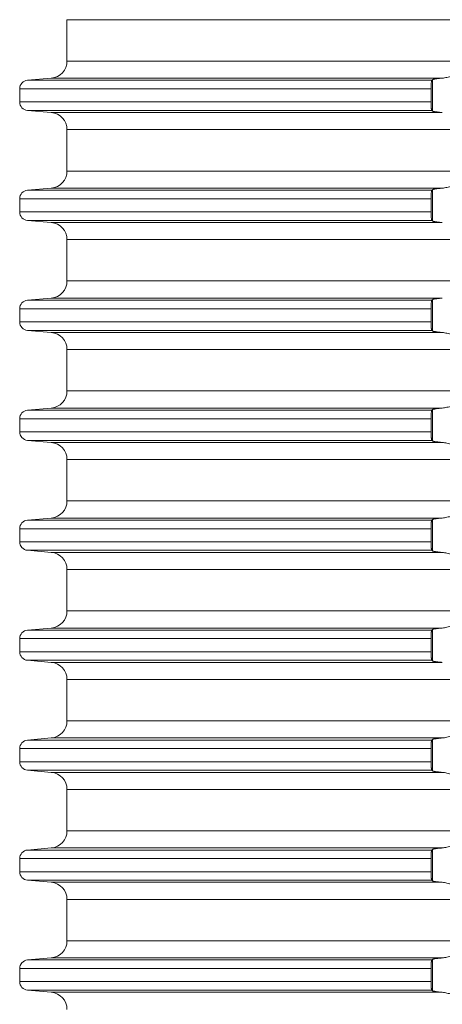
# Model space of a CAD drawing. Units: millimetres. Extents: x 2673 to 4786, y 0 to 1485.
# Drawn here: x 3922 to 3947, y 606 to 663 of the extents above; entities that cross this region are included whole.
import ezdxf

# ---------------------------------------------------------------- set-up
doc = ezdxf.new("R2010")
doc.units = ezdxf.units.MM
doc.layers.add('вспомогательный', color=140, linetype='Continuous', lineweight=20)

# ---------------------------------------------------------------- blocks, each defined once
blk = doc.blocks.new('HL85N-200__1', base_point=(-1294, -645.598))
at = {"layer": 'вспомогательный', "linetype": 'Continuous'}
for p, q in [((-1236.25, -565.602), (-1236.25, -563.194)), ((-1131.75, -563.194), (-1236.25, -563.194)), ((-1131.75, -565.602), (-1236.25, -565.602)), ((-1237.163, -566.598), (-1238.544, -566.719)), ((-1215.035, -566.719), (-1238.544, -566.719)), ((-1214.426, -566.598), (-1237.163, -566.598)), ((-1214.996, -568.511), (-1214.996, -566.685)), ((-1239, -567.217), (-1239, -567.979)), ((-1215.08, -567.217), (-1239, -567.217)), ((-1215.08, -567.217), (-1215.08, -567.979)), ((-1215.08, -567.979), (-1239, -567.979)), ((-1237.163, -568.598), (-1238.544, -568.477)), ((-1215.035, -568.477), (-1238.544, -568.477)), ((-1214.426, -568.598), (-1237.163, -568.598)), ((-1236.25, -572.002), (-1236.25, -569.594)), ((-1131.75, -569.594), (-1236.25, -569.594)), ((-1131.75, -572.002), (-1236.25, -572.002)), ((-1237.163, -572.998), (-1238.544, -573.119)), ((-1214.426, -572.998), (-1237.163, -572.998)), ((-1215.035, -573.119), (-1238.544, -573.119)), ((-1214.996, -574.911), (-1214.996, -573.085)), ((-1239, -573.617), (-1239, -574.379)), ((-1215.08, -573.617), (-1239, -573.617)), ((-1215.08, -573.617), (-1215.08, -574.379)), ((-1215.08, -574.379), (-1239, -574.379)), ((-1237.163, -574.998), (-1238.544, -574.877)), ((-1215.035, -574.877), (-1238.544, -574.877)), ((-1214.426, -574.998), (-1237.163, -574.998)), ((-1236.25, -578.402), (-1236.25, -575.994)), ((-1131.75, -575.994), (-1236.25, -575.994)), ((-1131.75, -578.402), (-1236.25, -578.402)), ((-1237.163, -579.398), (-1238.544, -579.519)), ((-1215.035, -579.519), (-1238.544, -579.519)), ((-1214.426, -579.398), (-1237.163, -579.398)), ((-1214.996, -581.311), (-1214.996, -579.485)), ((-1239, -580.017), (-1239, -580.779)), ((-1215.08, -580.017), (-1239, -580.017)), ((-1215.08, -580.017), (-1215.08, -580.779)), ((-1215.08, -580.779), (-1239, -580.779)), ((-1237.163, -581.398), (-1238.544, -581.277)), ((-1215.035, -581.277), (-1238.544, -581.277)), ((-1214.426, -581.398), (-1237.163, -581.398)), ((-1236.25, -584.802), (-1236.25, -582.394)), ((-1131.75, -582.394), (-1236.25, -582.394)), ((-1131.75, -584.802), (-1236.25, -584.802)), ((-1237.163, -585.798), (-1238.544, -585.919)), ((-1215.035, -585.919), (-1238.544, -585.919)), ((-1214.426, -585.798), (-1237.163, -585.798)), ((-1214.996, -587.711), (-1214.996, -585.885)), ((-1239, -586.417), (-1239, -587.179)), ((-1215.08, -586.417), (-1239, -586.417)), ((-1215.08, -586.417), (-1215.08, -587.179)), ((-1215.08, -587.179), (-1239, -587.179)), ((-1237.163, -587.798), (-1238.544, -587.677)), ((-1215.035, -587.677), (-1238.544, -587.677)), ((-1214.426, -587.798), (-1237.163, -587.798)), ((-1236.25, -591.202), (-1236.25, -588.794)), ((-1131.75, -588.794), (-1236.25, -588.794)), ((-1131.75, -591.202), (-1236.25, -591.202)), ((-1237.163, -592.198), (-1238.544, -592.319)), ((-1215.035, -592.319), (-1238.544, -592.319)), ((-1214.426, -592.198), (-1237.163, -592.198)), ((-1214.996, -594.111), (-1214.996, -592.285)), ((-1239, -592.817), (-1239, -593.579)), ((-1215.08, -592.817), (-1239, -592.817)), ((-1215.08, -592.817), (-1215.08, -593.579)), ((-1215.08, -593.579), (-1239, -593.579)), ((-1237.163, -594.198), (-1238.544, -594.077)), ((-1215.035, -594.077), (-1238.544, -594.077)), ((-1214.426, -594.198), (-1237.163, -594.198)), ((-1236.25, -597.602), (-1236.25, -595.194)), ((-1131.75, -595.194), (-1236.25, -595.194)), ((-1131.75, -597.602), (-1236.25, -597.602)), ((-1237.163, -598.598), (-1238.544, -598.719)), ((-1215.035, -598.719), (-1238.544, -598.719)), ((-1214.426, -598.598), (-1237.163, -598.598)), ((-1214.996, -600.511), (-1214.996, -598.685)), ((-1239, -599.217), (-1239, -599.979)), ((-1215.08, -599.217), (-1239, -599.217)), ((-1215.08, -599.217), (-1215.08, -599.979)), ((-1215.08, -599.979), (-1239, -599.979)), ((-1237.163, -600.598), (-1238.544, -600.477)), ((-1215.035, -600.477), (-1238.544, -600.477)), ((-1214.426, -600.598), (-1237.163, -600.598)), ((-1236.25, -604.002), (-1236.25, -601.594)), ((-1131.75, -601.594), (-1236.25, -601.594)), ((-1131.75, -604.002), (-1236.25, -604.002)), ((-1237.163, -604.998), (-1238.544, -605.119)), ((-1215.035, -605.119), (-1238.544, -605.119)), ((-1214.426, -604.998), (-1237.163, -604.998)), ((-1214.996, -606.911), (-1214.996, -605.085)), ((-1239, -605.617), (-1239, -606.379)), ((-1215.08, -605.617), (-1239, -605.617)), ((-1215.08, -605.617), (-1215.08, -606.379)), ((-1215.08, -606.379), (-1239, -606.379)), ((-1237.163, -606.998), (-1238.544, -606.877)), ((-1215.035, -606.877), (-1238.544, -606.877)), ((-1214.426, -606.998), (-1237.163, -606.998)), ((-1236.25, -610.402), (-1236.25, -607.994)), ((-1131.75, -607.994), (-1236.25, -607.994)), ((-1131.75, -610.402), (-1236.25, -610.402)), ((-1237.163, -611.398), (-1238.544, -611.519)), ((-1214.426, -611.398), (-1237.163, -611.398)), ((-1215.035, -611.519), (-1238.544, -611.519)), ((-1214.996, -613.311), (-1214.996, -611.485)), ((-1239, -612.017), (-1239, -612.779)), ((-1215.08, -612.017), (-1239, -612.017)), ((-1215.08, -612.017), (-1215.08, -612.779)), ((-1215.08, -612.779), (-1239, -612.779)), ((-1237.163, -613.398), (-1238.544, -613.277)), ((-1215.035, -613.277), (-1238.544, -613.277)), ((-1214.426, -613.398), (-1237.163, -613.398)), ((-1236.25, -616.802), (-1236.25, -614.394)), ((-1131.75, -614.394), (-1236.25, -614.394)), ((-1131.75, -616.802), (-1236.25, -616.802)), ((-1237.163, -617.798), (-1238.544, -617.919)), ((-1215.035, -617.919), (-1238.544, -617.919)), ((-1214.426, -617.798), (-1237.163, -617.798)), ((-1214.996, -619.711), (-1214.996, -617.885)), ((-1239, -618.417), (-1239, -619.179)), ((-1215.08, -618.417), (-1239, -618.417)), ((-1215.08, -618.417), (-1215.08, -619.179)), ((-1215.08, -619.179), (-1239, -619.179)), ((-1237.163, -619.798), (-1238.544, -619.677)), ((-1215.035, -619.677), (-1238.544, -619.677)), ((-1214.426, -619.798), (-1237.163, -619.798))]:
    blk.add_line(p, q, dxfattribs=at)
for centre, radius, start, end in [((-1237.25, -565.602), 1, 275, 0), ((-1238.5, -567.217), 0.5, 95, 180), ((-1238.5, -567.979), 0.5, 180, 265), ((-1237.25, -569.594), 1, 0, 85), ((-1237.25, -572.002), 1, 275, 0), ((-1238.5, -573.617), 0.5, 95, 180), ((-1238.5, -574.379), 0.5, 180, 265), ((-1237.25, -575.994), 1, 0, 85), ((-1237.25, -578.402), 1, 275, 0), ((-1238.5, -580.017), 0.5, 95, 180), ((-1238.5, -580.779), 0.5, 180, 265), ((-1237.25, -582.394), 1, 0, 85), ((-1237.25, -584.802), 1, 275, 360), ((-1238.5, -586.417), 0.5, 95, 180), ((-1238.5, -587.179), 0.5, 180, 265), ((-1237.25, -588.794), 1, 0, 85), ((-1237.25, -591.202), 1, 275, 0), ((-1238.5, -592.817), 0.5, 95, 180), ((-1238.5, -593.579), 0.5, 180, 265), ((-1237.25, -595.194), 1, 360, 85), ((-1237.25, -597.602), 1, 275, 0), ((-1238.5, -599.217), 0.5, 95, 180), ((-1238.5, -599.979), 0.5, 180, 265), ((-1237.25, -601.594), 1, 0, 85), ((-1237.25, -604.002), 1, 275, 0), ((-1238.5, -605.617), 0.5, 95, 180), ((-1238.5, -606.379), 0.5, 180, 265), ((-1237.25, -607.994), 1, 0, 85), ((-1237.25, -610.402), 1, 275, 0), ((-1238.5, -612.017), 0.5, 95, 180), ((-1238.5, -612.779), 0.5, 180, 265), ((-1237.25, -614.394), 1, 0, 85), ((-1237.25, -616.802), 1, 275, 0), ((-1238.5, -618.417), 0.5, 95, 180), ((-1238.5, -619.179), 0.5, 180, 265), ((-1237.25, -620.794), 1, 0, 85)]:
    blk.add_arc(centre, radius, start, end, dxfattribs=at)
for points in [[(-1215.035, -566.719), (-1215.039, -566.725), (-1215.043, -566.734), (-1215.047, -566.746), (-1215.052, -566.764), (-1215.059, -566.809), (-1215.066, -566.868), (-1215.07, -566.912), (-1215.073, -566.955), (-1215.075, -566.993), (-1215.077, -567.025), (-1215.078, -567.058), (-1215.079, -567.102), (-1215.08, -567.155), (-1215.08, -567.217)], [(-1214.996, -566.685), (-1215.006, -566.694), (-1215.015, -566.702), (-1215.025, -566.711), (-1215.035, -566.719)], [(-1214.996, -566.685), (-1214.987, -566.68), (-1214.97, -566.673), (-1214.94, -566.664), (-1214.888, -566.653), (-1214.82, -566.642), (-1214.739, -566.63), (-1214.645, -566.619), (-1214.527, -566.607), (-1214.426, -566.598)], [(-1213.004, -566.581), (-1213.026, -566.553), (-1213.068, -566.519), (-1213.119, -566.487), (-1213.205, -566.451), (-1213.276, -566.432), (-1213.339, -566.421), (-1213.421, -566.415), (-1213.502, -566.417), (-1213.685, -566.441), (-1213.875, -566.483), (-1214.014, -566.518), (-1214.154, -566.553), (-1214.291, -566.58), (-1214.426, -566.598)], [(-1215.08, -567.979), (-1215.08, -568.015), (-1215.08, -568.06), (-1215.079, -568.113), (-1215.077, -568.172), (-1215.075, -568.203), (-1215.073, -568.242), (-1215.07, -568.284), (-1215.066, -568.329), (-1215.063, -568.361), (-1215.058, -568.397), (-1215.052, -568.433), (-1215.047, -568.451), (-1215.043, -568.463), (-1215.039, -568.472), (-1215.035, -568.477)], [(-1215.035, -568.477), (-1215.025, -568.486), (-1215.015, -568.494), (-1215.006, -568.503), (-1214.996, -568.511)], [(-1214.426, -568.598), (-1214.514, -568.59), (-1214.587, -568.583), (-1214.645, -568.577), (-1214.718, -568.569), (-1214.776, -568.561), (-1214.82, -568.555), (-1214.873, -568.546), (-1214.913, -568.538), (-1214.94, -568.532), (-1214.97, -568.524), (-1214.987, -568.517), (-1214.996, -568.511)], [(-1214.996, -573.085), (-1214.976, -573.075), (-1214.94, -573.064), (-1214.881, -573.052), (-1214.82, -573.042), (-1214.749, -573.032), (-1214.645, -573.019), (-1214.553, -573.01), (-1214.426, -572.998)], [(-1213.004, -572.981), (-1213.026, -572.953), (-1213.068, -572.919), (-1213.126, -572.884), (-1213.205, -572.851), (-1213.276, -572.832), (-1213.339, -572.821), (-1213.421, -572.815), (-1213.502, -572.817), (-1213.685, -572.841), (-1213.875, -572.883), (-1214.014, -572.918), (-1214.154, -572.953), (-1214.291, -572.98), (-1214.426, -572.998)], [(-1215.035, -573.119), (-1215.039, -573.125), (-1215.043, -573.134), (-1215.047, -573.146), (-1215.052, -573.164), (-1215.059, -573.209), (-1215.066, -573.268), (-1215.069, -573.293), (-1215.071, -573.328), (-1215.074, -573.371), (-1215.077, -573.425), (-1215.08, -573.519), (-1215.08, -573.617)], [(-1214.996, -573.085), (-1215.006, -573.094), (-1215.015, -573.102), (-1215.025, -573.111), (-1215.035, -573.119)], [(-1215.08, -574.379), (-1215.08, -574.415), (-1215.08, -574.46), (-1215.079, -574.513), (-1215.077, -574.572), (-1215.074, -574.625), (-1215.071, -574.669), (-1215.069, -574.704), (-1215.066, -574.729), (-1215.059, -574.787), (-1215.052, -574.833), (-1215.047, -574.849), (-1215.043, -574.863), (-1215.039, -574.872), (-1215.035, -574.877)], [(-1215.035, -574.877), (-1215.025, -574.886), (-1215.015, -574.894), (-1215.006, -574.903), (-1214.996, -574.911)], [(-1214.426, -574.998), (-1214.527, -574.989), (-1214.645, -574.977), (-1214.749, -574.965), (-1214.82, -574.955), (-1214.881, -574.945), (-1214.94, -574.932), (-1214.973, -574.922), (-1214.996, -574.911)], [(-1215.035, -579.519), (-1215.043, -579.534), (-1215.052, -579.564), (-1215.059, -579.609), (-1215.066, -579.668), (-1215.071, -579.727), (-1215.075, -579.781), (-1215.077, -579.825), (-1215.08, -579.919), (-1215.08, -580.017)], [(-1214.996, -579.485), (-1215.006, -579.494), (-1215.015, -579.502), (-1215.025, -579.511), (-1215.035, -579.519)], [(-1214.996, -579.485), (-1214.973, -579.474), (-1214.94, -579.464), (-1214.895, -579.455), (-1214.82, -579.442), (-1214.749, -579.432), (-1214.645, -579.419), (-1214.54, -579.408), (-1214.426, -579.398)], [(-1215.08, -580.779), (-1215.08, -580.877), (-1215.077, -580.972), (-1215.072, -581.055), (-1215.066, -581.129), (-1215.063, -581.158), (-1215.059, -581.188), (-1215.056, -581.21), (-1215.052, -581.233), (-1215.047, -581.251), (-1215.043, -581.263), (-1215.039, -581.271), (-1215.035, -581.277)], [(-1215.035, -581.277), (-1215.025, -581.286), (-1215.015, -581.294), (-1215.006, -581.303), (-1214.996, -581.311)], [(-1214.426, -581.398), (-1214.514, -581.39), (-1214.587, -581.383), (-1214.645, -581.377), (-1214.718, -581.369), (-1214.776, -581.361), (-1214.82, -581.355), (-1214.873, -581.346), (-1214.913, -581.338), (-1214.94, -581.332), (-1214.97, -581.324), (-1214.987, -581.317), (-1214.996, -581.311)], [(-1214.426, -581.398), (-1214.291, -581.416), (-1214.154, -581.444), (-1214.014, -581.478), (-1213.875, -581.513), (-1213.685, -581.556), (-1213.502, -581.579), (-1213.421, -581.581), (-1213.339, -581.575), (-1213.276, -581.565), (-1213.205, -581.545), (-1213.119, -581.509), (-1213.068, -581.478), (-1213.026, -581.444), (-1213.004, -581.416)], [(-1213.004, -585.781), (-1213.026, -585.753), (-1213.068, -585.719), (-1213.126, -585.684), (-1213.205, -585.651), (-1213.276, -585.632), (-1213.339, -585.621), (-1213.421, -585.615), (-1213.502, -585.617), (-1213.685, -585.641), (-1213.875, -585.683), (-1214.014, -585.718), (-1214.154, -585.753), (-1214.291, -585.78), (-1214.426, -585.798)], [(-1215.035, -585.919), (-1215.039, -585.925), (-1215.043, -585.934), (-1215.048, -585.948), (-1215.052, -585.964), (-1215.059, -586.009), (-1215.066, -586.068), (-1215.072, -586.141), (-1215.077, -586.225), (-1215.08, -586.319), (-1215.08, -586.417)], [(-1214.996, -585.885), (-1215.006, -585.894), (-1215.015, -585.902), (-1215.025, -585.911), (-1215.035, -585.919)], [(-1214.996, -585.885), (-1214.976, -585.875), (-1214.94, -585.864), (-1214.888, -585.853), (-1214.82, -585.842), (-1214.739, -585.83), (-1214.645, -585.819), (-1214.553, -585.81), (-1214.426, -585.798)], [(-1215.08, -587.179), (-1215.08, -587.229), (-1215.079, -587.295), (-1215.077, -587.372), (-1215.072, -587.455), (-1215.066, -587.529), (-1215.059, -587.587), (-1215.052, -587.633), (-1215.043, -587.662), (-1215.035, -587.677)], [(-1215.035, -587.677), (-1215.025, -587.686), (-1215.015, -587.694), (-1215.006, -587.703), (-1214.996, -587.711)], [(-1214.426, -587.798), (-1214.527, -587.789), (-1214.645, -587.777), (-1214.729, -587.767), (-1214.82, -587.755), (-1214.895, -587.742), (-1214.94, -587.732), (-1214.976, -587.721), (-1214.996, -587.711)], [(-1214.426, -587.798), (-1214.291, -587.816), (-1214.154, -587.844), (-1214.014, -587.878), (-1213.875, -587.913), (-1213.685, -587.956), (-1213.502, -587.979), (-1213.421, -587.981), (-1213.339, -587.975), (-1213.276, -587.965), (-1213.205, -587.945), (-1213.169, -587.932), (-1213.127, -587.913), (-1213.093, -587.894), (-1213.068, -587.878), (-1213.026, -587.844), (-1213.004, -587.816)], [(-1215.035, -592.319), (-1215.039, -592.324), (-1215.043, -592.334), (-1215.047, -592.347), (-1215.052, -592.364), (-1215.056, -592.386), (-1215.059, -592.408), (-1215.063, -592.436), (-1215.066, -592.468), (-1215.07, -592.512), (-1215.073, -592.555), (-1215.075, -592.593), (-1215.077, -592.625), (-1215.08, -592.719), (-1215.08, -592.817)], [(-1214.996, -592.285), (-1215.006, -592.294), (-1215.015, -592.302), (-1215.025, -592.311), (-1215.035, -592.319)], [(-1214.996, -592.285), (-1214.976, -592.275), (-1214.94, -592.264), (-1214.888, -592.253), (-1214.82, -592.242), (-1214.749, -592.232), (-1214.645, -592.219), (-1214.527, -592.207), (-1214.426, -592.198)], [(-1213.004, -592.181), (-1213.026, -592.153), (-1213.068, -592.119), (-1213.126, -592.084), (-1213.205, -592.051), (-1213.276, -592.032), (-1213.339, -592.021), (-1213.421, -592.015), (-1213.502, -592.017), (-1213.685, -592.041), (-1213.875, -592.083), (-1214.014, -592.118), (-1214.154, -592.153), (-1214.291, -592.18), (-1214.426, -592.198)], [(-1215.08, -593.579), (-1215.08, -593.615), (-1215.08, -593.66), (-1215.079, -593.713), (-1215.077, -593.772), (-1215.072, -593.855), (-1215.066, -593.929), (-1215.062, -593.969), (-1215.057, -594.004), (-1215.052, -594.033), (-1215.047, -594.049), (-1215.043, -594.063), (-1215.039, -594.072), (-1215.035, -594.077)], [(-1215.035, -594.077), (-1215.025, -594.086), (-1215.015, -594.094), (-1215.006, -594.103), (-1214.996, -594.111)], [(-1214.426, -594.198), (-1214.527, -594.189), (-1214.645, -594.177), (-1214.718, -594.169), (-1214.776, -594.161), (-1214.82, -594.155), (-1214.873, -594.146), (-1214.913, -594.138), (-1214.94, -594.132), (-1214.97, -594.124), (-1214.987, -594.117), (-1214.996, -594.111)], [(-1214.426, -594.198), (-1214.291, -594.216), (-1214.154, -594.244), (-1214.014, -594.278), (-1213.875, -594.313), (-1213.685, -594.356), (-1213.502, -594.379), (-1213.421, -594.381), (-1213.339, -594.375), (-1213.276, -594.365), (-1213.205, -594.345), (-1213.126, -594.313), (-1213.068, -594.278), (-1213.026, -594.244), (-1213.004, -594.216)], [(-1215.035, -598.719), (-1215.043, -598.734), (-1215.052, -598.764), (-1215.06, -598.817), (-1215.066, -598.868), (-1215.069, -598.904), (-1215.073, -598.956), (-1215.077, -599.025), (-1215.079, -599.102), (-1215.08, -599.168), (-1215.08, -599.217)], [(-1214.996, -598.685), (-1215.006, -598.694), (-1215.015, -598.702), (-1215.025, -598.711), (-1215.035, -598.719)], [(-1214.996, -598.685), (-1214.987, -598.68), (-1214.97, -598.673), (-1214.94, -598.664), (-1214.881, -598.652), (-1214.82, -598.642), (-1214.776, -598.635), (-1214.718, -598.628), (-1214.645, -598.619), (-1214.527, -598.607), (-1214.426, -598.598)], [(-1213.004, -598.581), (-1213.026, -598.553), (-1213.068, -598.519), (-1213.119, -598.487), (-1213.205, -598.451), (-1213.276, -598.432), (-1213.339, -598.421), (-1213.421, -598.415), (-1213.502, -598.417), (-1213.685, -598.441), (-1213.875, -598.483), (-1214.014, -598.518), (-1214.154, -598.553), (-1214.291, -598.58), (-1214.426, -598.598)], [(-1215.08, -599.979), (-1215.08, -600.041), (-1215.079, -600.095), (-1215.078, -600.139), (-1215.077, -600.172), (-1215.073, -600.241), (-1215.069, -600.293), (-1215.066, -600.329), (-1215.059, -600.387), (-1215.052, -600.433), (-1215.047, -600.451), (-1215.043, -600.463), (-1215.039, -600.471), (-1215.035, -600.477)], [(-1215.035, -600.477), (-1215.025, -600.486), (-1215.015, -600.494), (-1215.006, -600.503), (-1214.996, -600.511)], [(-1214.426, -600.598), (-1214.514, -600.59), (-1214.587, -600.583), (-1214.645, -600.577), (-1214.729, -600.567), (-1214.82, -600.555), (-1214.888, -600.543), (-1214.94, -600.532), (-1214.97, -600.524), (-1214.987, -600.517), (-1214.996, -600.511)], [(-1215.035, -605.119), (-1215.043, -605.134), (-1215.052, -605.164), (-1215.06, -605.217), (-1215.066, -605.268), (-1215.072, -605.341), (-1215.077, -605.425), (-1215.08, -605.519), (-1215.08, -605.617)], [(-1214.996, -605.085), (-1215.006, -605.094), (-1215.015, -605.102), (-1215.025, -605.111), (-1215.035, -605.119)], [(-1214.996, -605.085), (-1214.987, -605.08), (-1214.97, -605.073), (-1214.94, -605.064), (-1214.881, -605.052), (-1214.82, -605.042), (-1214.776, -605.035), (-1214.718, -605.028), (-1214.645, -605.019), (-1214.54, -605.008), (-1214.426, -604.998)], [(-1213.004, -604.981), (-1213.026, -604.953), (-1213.068, -604.919), (-1213.119, -604.887), (-1213.205, -604.851), (-1213.276, -604.832), (-1213.339, -604.821), (-1213.421, -604.815), (-1213.502, -604.817), (-1213.685, -604.841), (-1213.875, -604.883), (-1214.014, -604.918), (-1214.154, -604.953), (-1214.291, -604.98), (-1214.426, -604.998)], [(-1215.08, -606.379), (-1215.08, -606.429), (-1215.079, -606.495), (-1215.077, -606.572), (-1215.073, -606.641), (-1215.069, -606.693), (-1215.066, -606.729), (-1215.059, -606.787), (-1215.052, -606.833), (-1215.043, -606.862), (-1215.035, -606.877)], [(-1215.035, -606.877), (-1215.025, -606.886), (-1215.015, -606.894), (-1215.006, -606.903), (-1214.996, -606.911)], [(-1214.426, -606.998), (-1214.553, -606.987), (-1214.645, -606.977), (-1214.749, -606.965), (-1214.82, -606.955), (-1214.895, -606.942), (-1214.94, -606.932), (-1214.973, -606.922), (-1214.996, -606.911)], [(-1214.426, -606.998), (-1214.291, -607.016), (-1214.154, -607.044), (-1214.014, -607.078), (-1213.875, -607.113), (-1213.685, -607.156), (-1213.502, -607.179), (-1213.421, -607.181), (-1213.339, -607.175), (-1213.276, -607.165), (-1213.205, -607.145), (-1213.169, -607.132), (-1213.127, -607.113), (-1213.093, -607.094), (-1213.068, -607.078), (-1213.026, -607.044), (-1213.004, -607.016)], [(-1214.996, -611.485), (-1214.976, -611.475), (-1214.94, -611.464), (-1214.895, -611.455), (-1214.82, -611.442), (-1214.749, -611.432), (-1214.645, -611.419), (-1214.527, -611.407), (-1214.426, -611.398)], [(-1213.004, -611.381), (-1213.026, -611.353), (-1213.068, -611.319), (-1213.126, -611.284), (-1213.205, -611.251), (-1213.276, -611.232), (-1213.339, -611.221), (-1213.421, -611.215), (-1213.502, -611.217), (-1213.685, -611.241), (-1213.875, -611.283), (-1214.014, -611.318), (-1214.154, -611.353), (-1214.291, -611.38), (-1214.426, -611.398)], [(-1215.035, -611.519), (-1215.039, -611.525), (-1215.043, -611.534), (-1215.047, -611.547), (-1215.052, -611.564), (-1215.058, -611.599), (-1215.063, -611.635), (-1215.066, -611.668), (-1215.07, -611.712), (-1215.073, -611.755), (-1215.075, -611.793), (-1215.077, -611.825), (-1215.078, -611.858), (-1215.079, -611.902), (-1215.08, -611.955), (-1215.08, -612.017)], [(-1214.996, -611.485), (-1215.006, -611.494), (-1215.015, -611.502), (-1215.025, -611.511), (-1215.035, -611.519)], [(-1215.08, -612.779), (-1215.08, -612.841), (-1215.079, -612.895), (-1215.078, -612.939), (-1215.077, -612.972), (-1215.074, -613.025), (-1215.071, -613.069), (-1215.069, -613.104), (-1215.066, -613.129), (-1215.063, -613.162), (-1215.059, -613.188), (-1215.055, -613.214), (-1215.052, -613.233), (-1215.047, -613.251), (-1215.043, -613.263), (-1215.039, -613.272), (-1215.035, -613.277)], [(-1215.035, -613.277), (-1215.025, -613.286), (-1215.015, -613.294), (-1215.006, -613.303), (-1214.996, -613.311)], [(-1214.426, -613.398), (-1214.514, -613.39), (-1214.587, -613.383), (-1214.645, -613.377), (-1214.729, -613.367), (-1214.82, -613.355), (-1214.881, -613.345), (-1214.94, -613.332), (-1214.97, -613.324), (-1214.987, -613.317), (-1214.996, -613.311)], [(-1214.426, -613.398), (-1214.291, -613.416), (-1214.154, -613.444), (-1214.014, -613.478), (-1213.875, -613.513), (-1213.685, -613.556), (-1213.502, -613.579), (-1213.421, -613.581), (-1213.339, -613.575), (-1213.276, -613.565), (-1213.205, -613.545), (-1213.126, -613.513), (-1213.068, -613.478), (-1213.026, -613.444), (-1213.004, -613.416)], [(-1213.004, -617.781), (-1213.026, -617.753), (-1213.068, -617.719), (-1213.126, -617.684), (-1213.205, -617.651), (-1213.276, -617.632), (-1213.339, -617.621), (-1213.421, -617.615), (-1213.502, -617.617), (-1213.685, -617.641), (-1213.875, -617.683), (-1214.014, -617.718), (-1214.154, -617.753), (-1214.291, -617.78), (-1214.426, -617.798)], [(-1215.035, -617.919), (-1215.039, -617.924), (-1215.043, -617.934), (-1215.047, -617.947), (-1215.052, -617.964), (-1215.057, -617.993), (-1215.062, -618.027), (-1215.066, -618.068), (-1215.069, -618.093), (-1215.071, -618.128), (-1215.074, -618.171), (-1215.077, -618.225), (-1215.08, -618.319), (-1215.08, -618.417)], [(-1214.996, -617.885), (-1215.006, -617.894), (-1215.015, -617.902), (-1215.025, -617.911), (-1215.035, -617.919)], [(-1214.996, -617.885), (-1214.976, -617.875), (-1214.94, -617.864), (-1214.881, -617.852), (-1214.82, -617.842), (-1214.739, -617.83), (-1214.645, -617.819), (-1214.553, -617.81), (-1214.426, -617.798)], [(-1215.08, -619.179), (-1215.08, -619.277), (-1215.077, -619.372), (-1215.075, -619.416), (-1215.071, -619.47), (-1215.066, -619.529), (-1215.063, -619.558), (-1215.059, -619.588), (-1215.055, -619.614), (-1215.052, -619.633), (-1215.043, -619.662), (-1215.035, -619.677)], [(-1215.035, -619.677), (-1215.025, -619.686), (-1215.015, -619.694), (-1215.006, -619.703), (-1214.996, -619.711)], [(-1214.426, -619.798), (-1214.527, -619.789), (-1214.645, -619.777), (-1214.729, -619.767), (-1214.82, -619.755), (-1214.888, -619.743), (-1214.94, -619.732), (-1214.973, -619.722), (-1214.996, -619.711)], [(-1214.426, -619.798), (-1214.291, -619.816), (-1214.154, -619.844), (-1214.014, -619.878), (-1213.875, -619.913), (-1213.685, -619.956), (-1213.502, -619.979), (-1213.421, -619.981), (-1213.339, -619.975), (-1213.276, -619.965), (-1213.205, -619.945), (-1213.126, -619.913), (-1213.068, -619.878), (-1213.026, -619.844), (-1213.004, -619.816)]]:
    blk.add_spline(points, degree=3, dxfattribs=at)

msp = doc.modelspace()

# ---------------------------------------------------------------- block references
msp.add_blockref('HL85N-200__1', (3867.124, 580.419))

doc.saveas('drawing.dxf')
